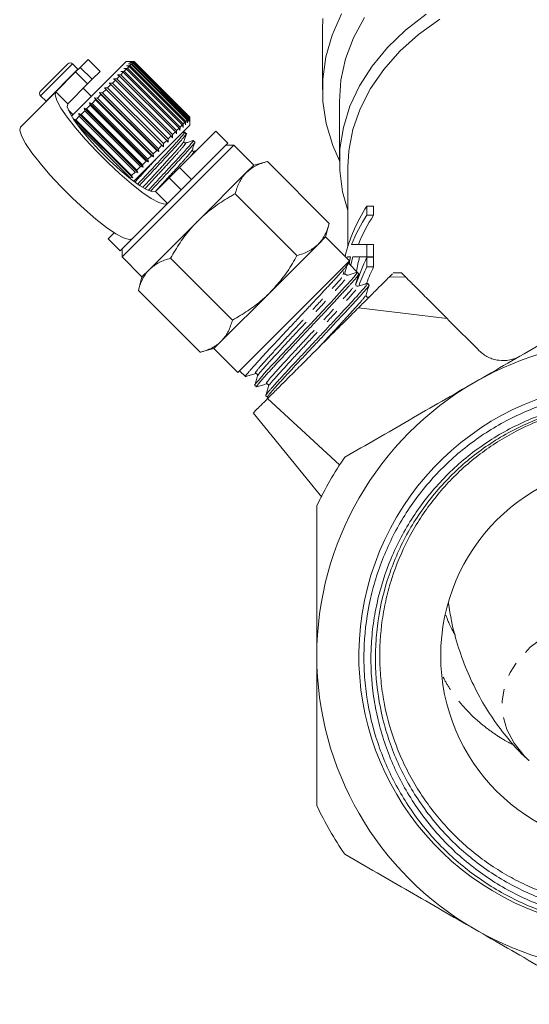
# Model space of a CAD drawing. Units: millimetres. Extents: x -181 to 624, y -125 to 371.
# Drawn here: x 517 to 562, y 159 to 246 of the extents above; entities that cross this region are included whole.
import ezdxf

# ---------------------------------------------------------------- set-up
doc = ezdxf.new("R2010")
doc.units = ezdxf.units.MM
doc.linetypes.add('PHANTOM', pattern=[12.7, 6.35, -1.27, 1.27, -1.27, 1.27, -1.27])

msp = doc.modelspace()

# ---------------------------------------------------------------- linework, layer by layer
at = {"color": 7, "linetype": 'Continuous', "lineweight": 15}
for p, q in [((543.9, 245.237), (543.9, 239.933)), ((518.933, 239.792), (521.337, 242.196)), ((522.243, 241.715), (521.762, 242.196)), ((522.035, 241.48), (522.443, 241.888)), ((523.14, 242.585), (522.443, 241.888)), ((526.499, 242.408), (522.572, 238.481)), ((524.201, 241.524), (523.14, 242.585)), ((526.314, 241.798), (526.617, 241.819)), ((526.532, 241.734), (526.314, 241.798)), ((527.201, 242.408), (526.499, 242.408)), ((526.536, 242.021), (526.839, 242.041)), ((526.77, 241.972), (526.536, 242.021)), ((526.77, 241.972), (526.617, 241.819)), ((526.617, 241.819), (531.567, 236.87)), ((526.71, 242.195), (527.011, 242.213)), ((526.959, 242.161), (526.71, 242.195)), ((531.72, 237.023), (526.77, 241.972)), ((526.834, 242.319), (527.13, 242.332)), ((527.096, 242.298), (526.834, 242.319)), ((526.959, 242.161), (526.839, 242.041)), ((526.839, 242.041), (531.789, 237.092)), ((526.905, 242.39), (527.194, 242.396)), ((527.178, 242.381), (526.905, 242.39)), ((531.909, 237.211), (526.959, 242.161)), ((527.096, 242.298), (527.011, 242.213)), ((527.011, 242.213), (531.961, 237.263)), ((532.045, 237.348), (527.096, 242.298)), ((527.178, 242.381), (527.13, 242.332)), ((527.13, 242.332), (532.079, 237.382)), ((532.128, 237.431), (527.178, 242.381)), ((527.206, 242.408), (527.194, 242.396)), ((527.194, 242.396), (532.144, 237.446)), ((527.206, 242.408), (527.201, 242.408)), ((532.156, 237.459), (527.206, 242.408)), ((522.035, 241.48), (520.284, 239.728)), ((522.256, 241.701), (522.243, 241.715)), ((524.201, 241.524), (523.504, 240.827)), ((525.92, 241.122), (525.68, 240.882)), ((525.735, 241.22), (526.034, 241.236)), ((525.92, 241.122), (525.735, 241.22)), ((530.869, 236.172), (525.92, 241.122)), ((526.247, 241.449), (526.034, 241.236)), ((526.034, 241.236), (530.984, 236.286)), ((526.045, 241.53), (526.348, 241.55)), ((526.247, 241.449), (526.045, 241.53)), ((531.197, 236.499), (526.247, 241.449)), ((526.532, 241.734), (526.348, 241.55)), ((526.348, 241.55), (531.297, 236.6)), ((531.482, 236.784), (526.532, 241.734)), ((523.096, 240.419), (521.344, 238.668)), ((523.423, 239.332), (522.716, 240.04)), ((523.504, 240.827), (523.096, 240.419)), ((524.596, 240.081), (524.871, 240.073)), ((524.725, 239.927), (524.596, 240.081)), ((529.828, 234.848), (524.596, 240.081)), ((525.153, 240.355), (524.871, 240.073)), ((524.871, 240.073), (529.821, 235.124)), ((525.006, 240.491), (525.291, 240.493)), ((525.153, 240.355), (525.006, 240.491)), ((530.103, 235.406), (525.153, 240.355)), ((525.553, 240.755), (525.291, 240.493)), ((525.291, 240.493), (530.241, 235.543)), ((525.387, 240.872), (525.68, 240.882)), ((525.553, 240.755), (525.387, 240.872)), ((530.503, 235.806), (525.553, 240.755)), ((525.68, 240.882), (530.63, 235.932)), ((520.284, 239.728), (517.149, 236.594)), ((518.933, 239.368), (519.414, 238.887)), ((523.712, 239.197), (523.963, 239.165)), ((523.805, 239.007), (523.712, 239.197)), ((528.945, 233.964), (523.712, 239.197)), ((524.273, 239.475), (523.963, 239.165)), ((523.963, 239.165), (528.913, 234.216)), ((524.163, 239.648), (524.427, 239.629)), ((524.273, 239.475), (524.163, 239.648)), ((529.395, 234.415), (524.163, 239.648)), ((529.223, 234.526), (524.273, 239.475)), ((524.725, 239.927), (524.427, 239.629)), ((524.427, 239.629), (529.377, 234.679)), ((529.675, 234.977), (524.725, 239.927)), ((519.414, 238.887), (519.429, 238.873)), ((522.572, 238.481), (521.667, 237.576)), ((523.325, 238.527), (523.004, 238.206)), ((523.25, 238.735), (523.487, 238.689)), ((523.325, 238.527), (523.25, 238.735)), ((528.483, 233.502), (523.25, 238.735)), ((528.275, 233.578), (523.325, 238.527)), ((523.805, 239.007), (523.487, 238.689)), ((523.487, 238.689), (528.437, 233.739)), ((528.755, 234.057), (523.805, 239.007)), ((545.4, 238.873), (545.4, 233.569)), ((521.383, 238.12), (521.797, 237.706)), ((522.359, 237.561), (522.042, 237.244)), ((522.315, 237.8), (522.52, 237.722)), ((522.359, 237.561), (522.315, 237.8)), ((527.548, 232.567), (522.315, 237.8)), ((527.308, 232.611), (522.359, 237.561)), ((522.841, 238.043), (522.52, 237.722)), ((522.52, 237.722), (527.469, 232.772)), ((522.782, 238.267), (523.004, 238.206)), ((522.841, 238.043), (522.782, 238.267)), ((528.015, 233.035), (522.782, 238.267)), ((527.791, 233.093), (522.841, 238.043)), ((523.004, 238.206), (527.953, 233.256)), ((532.128, 237.431), (532.079, 237.382)), ((532.137, 237.157), (532.128, 237.431)), ((532.144, 237.446), (532.137, 237.157)), ((532.156, 237.459), (532.144, 237.446)), ((532.156, 237.454), (532.156, 237.459)), ((532.156, 236.751), (532.156, 237.454)), ((521.854, 237.339), (522.042, 237.244)), ((527.087, 232.107), (521.854, 237.339)), ((522.042, 237.244), (526.991, 232.294)), ((526.834, 232.136), (522.278, 236.692)), ((532.156, 236.751), (528.229, 232.825)), ((531.297, 236.6), (531.278, 236.298)), ((531.482, 236.784), (531.297, 236.6)), ((531.546, 236.566), (531.482, 236.784)), ((531.567, 236.87), (531.546, 236.566)), ((531.72, 237.023), (531.567, 236.87)), ((531.769, 236.788), (531.72, 237.023)), ((531.789, 237.092), (531.769, 236.788)), ((531.909, 237.211), (531.789, 237.092)), ((531.943, 236.962), (531.909, 237.211)), ((531.961, 237.263), (531.943, 236.962)), ((532.045, 237.348), (531.961, 237.263)), ((532.066, 237.086), (532.045, 237.348)), ((532.079, 237.382), (532.066, 237.086)), ((530.503, 235.806), (530.241, 235.543)), ((530.62, 235.64), (530.503, 235.806)), ((530.63, 235.932), (530.62, 235.64)), ((530.869, 236.172), (530.63, 235.932)), ((530.968, 235.988), (530.869, 236.172)), ((530.984, 236.286), (530.968, 235.988)), ((531.197, 236.499), (530.984, 236.286)), ((531.278, 236.298), (531.197, 236.499)), ((531.248, 233.015), (534.454, 236.221)), ((531.704, 236.151), (531.487, 236.082)), ((531.838, 236.008), (531.702, 236.145)), ((535.515, 235.16), (534.454, 236.221)), ((529.675, 234.977), (529.377, 234.679)), ((529.828, 234.848), (529.675, 234.977)), ((530.103, 235.406), (529.821, 235.124)), ((529.821, 235.124), (529.828, 234.848)), ((530.238, 235.258), (530.103, 235.406)), ((530.241, 235.543), (530.238, 235.258)), ((531.095, 230.034), (536.045, 234.984)), ((532.309, 231.955), (535.515, 235.16)), ((532.587, 235.26), (532.45, 235.397)), ((536.045, 234.984), (535.338, 234.984)), ((537.813, 233.216), (536.045, 234.984)), ((528.755, 234.057), (528.437, 233.739)), ((528.945, 233.964), (528.755, 234.057)), ((529.223, 234.526), (528.913, 234.216)), ((528.913, 234.216), (528.945, 233.964)), ((529.395, 234.415), (529.223, 234.526)), ((529.377, 234.679), (529.395, 234.415)), ((532.743, 234.51), (532.518, 234.439)), ((527.791, 233.093), (527.469, 232.772)), ((528.015, 233.035), (527.791, 233.093)), ((528.275, 233.578), (527.953, 233.256)), ((527.953, 233.256), (528.015, 233.035)), ((528.483, 233.502), (528.275, 233.578)), ((528.437, 233.739), (528.483, 233.502)), ((537.813, 233.216), (537.15, 232.553)), ((539.021, 233.54), (537.813, 233.216)), ((544.5, 228.06), (539.021, 233.54)), ((527.308, 232.611), (526.991, 232.294)), ((526.991, 232.294), (527.087, 232.107)), ((528.229, 232.825), (527.193, 231.788)), ((527.548, 232.567), (527.308, 232.611)), ((527.469, 232.772), (527.548, 232.567)), ((530.319, 232.086), (531.248, 233.015)), ((537.15, 232.553), (532.863, 228.266)), ((546.15, 233.039), (546.15, 226.029)), ((527.087, 232.107), (526.834, 232.136)), ((529.122, 230.889), (530.319, 232.086)), ((532.309, 231.955), (531.38, 231.026)), ((530.183, 229.829), (531.38, 231.026)), ((541.643, 225.202), (536.163, 230.682)), ((526.146, 225.084), (531.095, 230.034)), ((530.183, 229.829), (527.048, 226.694)), ((547.833, 229.578), (547.833, 228.78)), ((547.833, 229.578), (548.433, 229.578)), ((548.433, 228.78), (548.433, 229.578)), ((547.833, 228.78), (548.433, 228.78)), ((532.863, 228.266), (528.577, 223.98)), ((544.177, 226.852), (544.5, 228.06)), ((524.908, 226.675), (525.462, 227.229)), ((524.908, 226.675), (525.969, 225.615)), ((525.969, 225.615), (527.048, 226.694)), ((543.514, 226.189), (539.227, 221.902)), ((544.177, 226.852), (543.514, 226.189)), ((546.298, 224.731), (544.177, 226.852)), ((546.485, 226.174), (547.833, 226.174)), ((547.833, 226.174), (547.833, 225.081)), ((547.833, 226.174), (548.433, 226.174)), ((548.433, 225.081), (548.433, 226.174)), ((526.146, 225.791), (526.146, 225.084)), ((526.146, 225.084), (527.913, 223.316)), ((535.927, 219.487), (530.448, 224.966)), ((536.399, 214.831), (546.298, 224.731)), ((546.104, 225.081), (546.069, 224.96)), ((546.201, 224.545), (546.158, 224.591)), ((546.612, 224.107), (546.201, 224.545)), ((547.833, 225.081), (546.583, 225.081)), ((547.833, 225.081), (548.433, 225.081)), ((547.833, 225.076), (547.833, 224.211)), ((547.833, 225.076), (548.433, 225.076)), ((548.433, 224.211), (548.433, 225.076)), ((528.577, 223.98), (527.913, 223.316)), ((545.915, 223.56), (545.896, 223.554)), ((546.164, 223.468), (546.972, 223.723)), ((547.113, 223.573), (546.973, 223.722)), ((547.833, 224.211), (548.433, 224.211)), ((550.92, 223.67), (550.176, 223.67)), ((527.913, 223.316), (527.59, 222.109)), ((548.031, 222.594), (547.891, 222.744)), ((533.07, 216.629), (527.59, 222.109)), ((539.227, 221.902), (534.941, 217.616)), ((547.762, 221.663), (547.763, 221.725)), ((547.086, 220.568), (554.935, 219.63)), ((534.941, 217.616), (534.277, 216.952)), ((533.07, 216.629), (534.277, 216.952)), ((534.277, 216.952), (536.399, 214.831)), ((536.539, 214.971), (537.07, 214.472)), ((537.939, 214.739), (538.013, 214.742)), ((538.155, 214.608), (538.152, 214.531)), ((537.896, 213.698), (538.046, 213.557)), ((538.918, 213.826), (538.98, 213.828)), ((538.873, 212.782), (539.022, 212.641)), ((539.027, 212.636), (539.212, 212.694)), ((539.037, 212.519), (545.421, 206.643)), ((537.772, 211.263), (543.831, 203.779))]:
    msp.add_line(p, q, dxfattribs=at)
at = {"color": 8, "linetype": 'PHANTOM', "lineweight": 0}
for p, q in [((518.933, 239.368), (521.762, 242.196)), ((522.443, 241.888), (523.504, 240.827)), ((519.414, 238.887), (522.243, 241.715)), ((523.096, 240.419), (522.035, 241.48)), ((521.344, 238.668), (520.284, 239.728)), ((531.248, 233.015), (532.309, 231.955)), ((531.38, 231.026), (530.319, 232.086)), ((529.122, 230.889), (530.183, 229.829)), ((549.799, 223.282), (551.257, 223.308))]:
    msp.add_line(p, q, dxfattribs=at)
at = {"color": 7, "linetype": 'Continuous', "lineweight": 15, "flags": 128}
for points in [[(543.936, 246.222), (543.9, 245.237)], [(545.4, 233.599), (544.81, 234.974), (544.236, 236.907), (543.942, 238.87), (543.931, 240.845), (544.203, 242.81), (544.756, 244.746), (545.584, 246.632)], [(547.625, 246.314), (546.654, 244.512), (545.955, 242.648), (545.535, 240.743), (545.4, 238.873)], [(546.15, 229.186), (545.688, 230.844), (545.426, 232.75), (545.447, 234.665), (545.749, 236.569), (546.329, 238.439), (547.182, 240.257), (548.297, 242.002), (549.663, 243.656), (551.265, 245.2), (553.085, 246.618)], [(554.288, 246.168), (552.413, 244.809), (550.753, 243.317), (549.327, 241.708), (548.15, 240.002), (547.236, 238.217), (546.595, 236.373), (546.234, 234.492), (546.15, 233.039)], [(520.284, 239.728), (520.215, 239.443), (520.366, 238.954), (520.729, 238.283), (521.289, 237.459), (522.022, 236.517), (522.895, 235.499), (523.87, 234.45), (524.905, 233.415), (525.954, 232.44), (526.972, 231.567), (527.913, 230.834), (528.738, 230.274), (529.409, 229.911), (529.898, 229.76), (530.183, 229.829)], [(521.344, 238.668), (521.297, 238.395), (521.479, 237.912), (521.879, 237.246), (522.474, 236.438), (523.229, 235.533), (524.101, 234.584), (525.039, 233.646), (525.988, 232.775), (526.893, 232.019), (527.701, 231.424), (528.366, 231.024), (528.85, 230.843), (529.122, 230.889)], [(527.048, 226.694), (526.763, 226.625), (526.275, 226.776), (525.603, 227.14), (524.779, 227.7), (523.837, 228.432), (522.819, 229.305), (521.77, 230.281), (520.736, 231.315), (519.76, 232.365), (518.887, 233.382), (518.155, 234.324), (517.594, 235.148), (517.231, 235.82), (517.08, 236.309), (517.149, 236.594)], [(537.9, 213.702), (537.895, 213.711), (537.976, 213.84), (538.067, 213.956), (538.191, 214.108), (538.525, 214.495), (538.738, 214.735), (538.984, 215.006), (539.535, 215.604), (539.847, 215.94), (540.184, 216.302), (540.882, 217.053), (541.254, 217.452), (541.641, 217.866), (542.409, 218.684), (542.801, 219.1), (543.196, 219.519), (543.943, 220.315), (544.306, 220.704), (544.66, 221.085), (544.924, 221.37), (545.419, 221.908), (545.864, 222.393), (546.059, 222.608), (546.401, 222.988), (546.67, 223.296), (546.886, 223.565), (546.947, 223.653), (546.974, 223.707), (546.972, 223.723), (546.972, 223.723)], [(545.783, 223.78), (545.752, 223.616), (545.738, 223.533)]]:
    msp.add_lwpolyline(points, dxfattribs=at)
at = {"color": 8, "linetype": 'PHANTOM', "lineweight": 0, "flags": 128}
msp.add_lwpolyline([(580.609, 180.423), (581.515, 181.398), (582.276, 182.566), (582.769, 183.804), (582.983, 185.081), (582.911, 186.366), (582.556, 187.627), (581.926, 188.834), (581.037, 189.956), (579.91, 190.966), (578.575, 191.839), (577.062, 192.553), (575.41, 193.091), (573.659, 193.44), (571.853, 193.591), (570.036, 193.54), (568.252, 193.289), (566.546, 192.844), (564.959, 192.215), (563.531, 191.419), (562.296, 190.474), (561.286, 189.404), (560.525, 188.236), (560.032, 186.998), (559.818, 185.721), (559.89, 184.436), (560.245, 183.175), (560.875, 181.968), (561.764, 180.846), (562.174, 180.44)], dxfattribs=at)
at = {"color": 7, "linetype": 'Continuous', "lineweight": 15}
msp.add_circle((571.4, 189.729), 17.025, dxfattribs=at)
for centre, radius, start, end in [((521.549, 241.984), 0.3, 45, 135), ((519.145, 239.58), 0.3, 135, 225), ((559.856, 221.716), 14.366, 146.82094, 166.26452), ((560.363, 220.647), 14.939, 147.01152, 158.28426), ((560.963, 220.647), 14.939, 147.01152, 158.28426), ((546.109, 223.643), 0.183, 223.14398, 287.52815), ((571.4, 189.729), 28, 60, 120), ((571.4, 189.729), 28, 120, 180), ((571.4, 189.729), 24.273, 0, 336.74009), ((571.4, 189.729), 31, 145.41462, 154.58538), ((571.4, 189.729), 28, 180, 240), ((571.4, 189.729), 31, 205.41462, 214.58538), ((571.4, 189.729), 28, 240, 300)]:
    msp.add_arc(centre, radius, start, end, dxfattribs=at)
for centre, major_axis, ratio, start_param, end_param in [((570.8, 225.087), (25.25, 0), 0.000967, 3.35144, 3.399136), ((196.751, 564.346), (413.143, -413.104), 0.021106, 0.58062, 0.584124), ((570.8, 217.217), (0, 30.873), 0.817862, 1.313253, 1.333224), ((570.8, 216.177), (0, 31.457), 0.802677, 1.283797, 1.308916), ((570.8, 214.667), (25.25, 0), 0.992244, 2.713134, 2.816989), ((571.4, 216.177), (0, 31.457), 0.802677, 1.283797, 1.326113), ((570.8, 213.978), (25.25, 0), 0.975483, 2.713134, 2.784416), ((571.4, 213.978), (25.25, 0), 0.975483, 2.713134, 2.776885)]:
    msp.add_ellipse(centre, major_axis=major_axis, ratio=ratio, start_param=start_param, end_param=end_param, dxfattribs=at)
for points, knots in [([(531.654, 236.113), (531.671, 236.125), (531.8, 236.218), (531.547, 235.901), (530.893, 235.145), (529.811, 233.98), (528.621, 232.697), (527.877, 231.896), (527.547, 231.54)], [0, 0, 0, 0, 0.031448, 0.231604, 0.436999, 0.634293, 0.837912, 1, 1, 1, 1]), ([(527.705, 231.427), (528.02, 231.766), (528.748, 232.55), (529.925, 233.817), (531.014, 234.991), (531.665, 235.744), (531.936, 236.075), (531.837, 236.007), (531.836, 236.006)], [0, 0, 0, 0, 0.160732, 0.372133, 0.576967, 0.790212, 0.998017, 1, 1, 1, 1]), ([(531.629, 235.328), (531.664, 235.439), (531.734, 235.661), (531.804, 235.883), (531.839, 235.995)], [0, 0, 0, 0, 0.499892, 1, 1, 1, 1]), ([(532.402, 235.364), (532.419, 235.377), (532.548, 235.47), (532.295, 235.153), (531.641, 234.397), (530.56, 233.232), (529.434, 232.019), (528.752, 231.284), (528.485, 230.997)], [0, 0, 0, 0, 0.032361, 0.238919, 0.450883, 0.654487, 0.864619, 1, 1, 1, 1]), ([(528.659, 230.9), (528.906, 231.166), (529.566, 231.877), (530.673, 233.069), (531.763, 234.243), (532.414, 234.996), (532.685, 235.327), (532.585, 235.258), (532.584, 235.258)], [0, 0, 0, 0, 0.130455, 0.349483, 0.561706, 0.782644, 0.997946, 1, 1, 1, 1]), ([(531.77, 235.188), (531.749, 235.185), (531.709, 235.179), (531.622, 235.244), (531.627, 235.295), (531.629, 235.328)], [0, 0, 0, 0, 0.278806, 0.541528, 1, 1, 1, 1]), ([(532.452, 235.402), (532.339, 235.366), (532.111, 235.295), (531.883, 235.223), (531.769, 235.188)], [0, 0, 0, 0, 0.5001102, 1, 1, 1, 1]), ([(532.378, 234.579), (532.412, 234.691), (532.482, 234.913), (532.552, 235.135), (532.587, 235.246)], [0, 0, 0, 0, 0.499892, 1, 1, 1, 1]), ([(532.518, 234.439), (532.485, 234.437), (532.434, 234.433), (532.368, 234.519), (532.375, 234.559), (532.378, 234.58)], [0, 0, 0, 0, 0.457569, 0.720568, 1, 1, 1, 1]), ([(539.021, 233.54), (538.842, 233.487), (538.485, 233.383), (537.991, 233.167), (537.534, 232.901), (537.278, 232.669), (537.15, 232.553)], [0, 0, 0, 0, 0.247269, 0.495363, 0.746874, 1, 1, 1, 1]), ([(537.15, 232.553), (537.116, 232.518), (536.864, 232.258), (536.477, 231.678), (536.268, 231.016), (536.163, 230.682)], [0, 0, 0, 0, 0.07008, 0.530779, 1, 1, 1, 1]), ([(536.163, 230.682), (536.045, 230.616), (535.81, 230.484), (535.344, 230.208), (534.771, 229.841), (534.104, 229.361), (533.462, 228.841), (533.063, 228.458), (532.863, 228.266)], [0, 0, 0, 0, 0.09859, 0.197222, 0.396265, 0.595855, 0.797494, 1, 1, 1, 1]), ([(532.863, 228.266), (532.757, 228.158), (532.546, 227.942), (532.169, 227.519), (531.74, 226.989), (531.277, 226.34), (530.844, 225.666), (530.58, 225.2), (530.448, 224.966)], [0, 0, 0, 0, 0.110453, 0.221058, 0.414328, 0.608279, 0.803928, 1, 1, 1, 1]), ([(543.514, 226.189), (543.547, 226.223), (543.69, 226.37), (543.913, 226.66), (544.155, 227.085), (544.352, 227.551), (544.451, 227.89), (544.5, 228.06)], [0, 0, 0, 0, 0.070046, 0.299805, 0.530826, 0.765023, 1, 1, 1, 1]), ([(541.643, 225.202), (541.998, 225.311), (542.716, 225.53), (543.246, 225.968), (543.514, 226.189)], [0, 0, 0, 0, 0.495458, 1, 1, 1, 1]), ([(539.227, 221.902), (539.597, 222.303), (540.342, 223.11), (541.103, 224.253), (541.509, 224.968), (541.643, 225.202)], [0, 0, 0, 0, 0.398264, 0.802716, 1, 1, 1, 1]), ([(530.448, 224.966), (530.092, 224.858), (529.374, 224.639), (528.844, 224.201), (528.577, 223.98)], [0, 0, 0, 0, 0.495458, 1, 1, 1, 1]), ([(546.201, 224.545), (546.198, 224.528), (546.192, 224.495), (546.082, 224.351), (545.938, 224.177), (545.774, 223.986), (545.575, 223.758), (545.344, 223.498), (545.103, 223.23), (544.833, 222.933), (544.539, 222.614), (544.224, 222.276), (543.892, 221.92), (543.539, 221.544), (543.173, 221.153), (542.799, 220.753), (542.418, 220.346), (542.027, 219.928), (541.634, 219.507), (541.244, 219.09), (540.857, 218.678), (540.469, 218.267), (540.092, 217.866), (539.728, 217.479), (539.38, 217.106), (539.045, 216.745), (538.73, 216.403), (538.439, 216.085), (538.173, 215.792), (537.928, 215.52), (537.711, 215.278), (537.523, 215.067), (537.366, 214.887), (537.239, 214.736), (537.146, 214.618), (537.087, 214.533), (537.064, 214.484), (537.066, 214.464), (537.087, 214.473), (537.092, 214.475)], [0, 0, 0, 0, 0.0431927, 0.0868014, 0.1136863, 0.1407716, 0.1736426, 0.1995993, 0.2257361, 0.2524408, 0.2793417, 0.3053093, 0.3314575, 0.3581751, 0.3850897, 0.4110365, 0.4371636, 0.4638595, 0.4907517, 0.5166901, 0.5428084, 0.5694945, 0.5963768, 0.6223183, 0.6484403, 0.6751318, 0.70202, 0.7279327, 0.7540252, 0.7806845, 0.8075397, 0.8334649, 0.8595703, 0.8862444, 0.9131152, 0.9390167, 0.9650981, 0.991747, 1, 1, 1, 1]), ([(545.847, 223.54), (545.89, 223.681), (545.976, 223.964), (546.061, 224.247), (546.104, 224.388)], [0, 0, 0, 0, 0.499983, 1, 1, 1, 1]), ([(528.577, 223.98), (528.543, 223.945), (528.455, 223.855), (528.272, 223.636), (528.05, 223.302), (527.868, 222.93), (527.745, 222.612), (527.661, 222.365), (527.614, 222.194), (527.59, 222.109)], [0, 0, 0, 0, 0.070042, 0.184853, 0.415242, 0.647854, 0.765016, 0.882469, 1, 1, 1, 1]), ([(547.108, 223.548), (547.107, 223.544), (547.106, 223.527), (547.047, 223.44), (546.92, 223.274), (546.707, 223.023), (546.454, 222.739), (546.198, 222.456), (545.967, 222.202), (545.698, 221.909), (545.407, 221.593), (545.094, 221.253), (544.759, 220.89), (544.408, 220.512), (544.046, 220.124), (543.673, 219.727), (543.287, 219.317), (542.897, 218.903), (542.507, 218.49), (542.123, 218.081), (541.743, 217.675), (541.366, 217.271), (540.994, 216.871), (540.634, 216.484), (540.29, 216.115), (539.963, 215.764), (539.651, 215.428), (539.361, 215.115), (539.098, 214.827), (538.863, 214.568), (538.655, 214.333), (538.474, 214.126), (538.323, 213.947), (538.204, 213.801), (538.116, 213.688), (538.062, 213.61), (538.038, 213.566), (538.047, 213.563), (538.05, 213.562)], [0, 0, 0, 0, 0.012331, 0.048392, 0.084906, 0.127912, 0.172095, 0.194602, 0.221547, 0.24868, 0.275598, 0.302703, 0.330397, 0.358295, 0.385219, 0.41233, 0.440031, 0.467936, 0.494858, 0.521968, 0.548864, 0.575946, 0.603617, 0.631492, 0.658394, 0.685483, 0.713161, 0.741043, 0.767942, 0.795028, 0.821999, 0.849159, 0.87661, 0.904462, 0.931045, 0.957809, 0.986064, 1, 1, 1, 1]), ([(545.977, 223.516), (545.957, 223.541), (545.938, 223.567), (545.915, 223.56), (545.915, 223.56)], [0, 0, 0, 0, 0.998454, 1, 1, 1, 1]), ([(546.845, 222.697), (546.89, 222.841), (546.98, 223.129), (547.07, 223.416), (547.115, 223.56)], [0, 0, 0, 0, 0.499918, 1, 1, 1, 1]), ([(550.112, 223.595), (550.115, 223.598), (550.119, 223.601), (549.877, 223.359), (549.799, 223.282)], [0, 0, 0, 0, 0.679249, 1, 1, 1, 1]), ([(550.92, 223.645), (550.915, 223.649), (550.896, 223.669), (551.101, 223.463), (551.257, 223.308)], [0, 0, 0, 0, 0.243307, 1, 1, 1, 1]), ([(538.88, 212.811), (538.878, 212.812), (538.871, 212.816), (538.914, 212.88), (539.005, 213.006), (539.172, 213.204), (539.397, 213.46), (539.662, 213.757), (539.981, 214.111), (540.348, 214.514), (540.745, 214.947), (541.183, 215.421), (541.653, 215.923), (542.14, 216.441), (542.648, 216.981), (543.162, 217.529), (543.679, 218.08), (544.193, 218.63), (544.692, 219.166), (545.18, 219.688), (545.645, 220.185), (546.075, 220.646), (546.477, 221.08), (546.835, 221.473), (547.14, 221.813), (547.407, 222.117), (547.616, 222.362), (547.765, 222.542), (547.866, 222.675), (547.908, 222.741), (547.89, 222.741), (547.888, 222.741)], [0, 0, 0, 0, 0.007831, 0.035327, 0.063223, 0.117394, 0.144891, 0.172787, 0.226972, 0.254474, 0.282376, 0.336607, 0.364135, 0.392064, 0.446266, 0.473777, 0.501687, 0.555951, 0.583495, 0.61144, 0.665699, 0.69324, 0.721182, 0.775463, 0.803014, 0.830966, 0.885289, 0.912863, 0.94084, 0.995134, 1, 1, 1, 1]), ([(547.054, 222.488), (547.029, 222.483), (546.978, 222.475), (546.881, 222.525), (546.832, 222.622), (546.84, 222.672), (546.845, 222.697)], [0, 0, 0, 0, 0.247045, 0.499953, 0.752894, 1, 1, 1, 1]), ([(547.88, 222.747), (547.742, 222.703), (547.467, 222.617), (547.191, 222.531), (547.054, 222.488)], [0, 0, 0, 0, 0.500083, 1, 1, 1, 1]), ([(549.799, 223.282), (549.68, 223.162), (549.532, 223.015), (549.178, 222.66), (548.97, 222.453), (548.504, 221.987), (548.245, 221.728), (547.693, 221.176), (547.399, 220.881), (547.086, 220.568)], [0, 0, 0, 0, 0.25, 0.25, 0.5, 0.5, 0.75, 0.75, 1, 1, 1, 1]), ([(547.763, 221.725), (547.808, 221.869), (547.899, 222.157), (547.989, 222.445), (548.035, 222.589)], [0, 0, 0, 0, 0.499909, 1, 1, 1, 1]), ([(551.257, 223.308), (551.396, 223.169), (551.577, 222.987), (552.028, 222.536), (552.297, 222.268), (552.763, 221.801), (552.929, 221.635), (553.281, 221.283), (553.468, 221.097), (554.052, 220.513), (554.475, 220.09), (554.935, 219.63)], [0, 0, 0, 0, 0.25, 0.25, 0.5, 0.5, 0.625, 0.625, 0.75, 0.75, 1, 1, 1, 1]), ([(535.927, 219.487), (536.158, 219.617), (536.619, 219.878), (537.29, 220.309), (537.943, 220.774), (538.477, 221.205), (538.903, 221.585), (539.119, 221.796), (539.227, 221.902)], [0, 0, 0, 0, 0.193576, 0.387519, 0.582903, 0.778942, 0.889396, 1, 1, 1, 1]), ([(548.027, 222.572), (548.026, 222.568), (548.023, 222.553), (547.982, 222.494), (547.906, 222.393), (547.795, 222.259), (547.657, 222.095), (547.488, 221.9), (547.29, 221.675), (547.062, 221.419), (546.808, 221.138), (546.529, 220.834), (546.229, 220.511), (545.906, 220.165), (545.566, 219.801), (545.213, 219.423), (544.849, 219.034), (544.473, 218.631), (544.091, 218.221), (543.706, 217.809), (543.321, 217.397), (542.933, 216.984), (542.549, 216.577), (542.174, 216.178), (541.81, 215.791), (541.456, 215.412), (541.118, 215.049), (540.801, 214.704), (540.504, 214.381), (540.227, 214.076), (539.975, 213.797), (539.749, 213.547), (539.55, 213.325), (539.38, 213.131), (539.24, 212.967), (539.134, 212.836), (539.061, 212.737), (539.023, 212.673), (539.012, 212.642), (539.023, 212.643), (539.023, 212.643)], [0, 0, 0, 0, 0.011487, 0.039032, 0.066979, 0.093934, 0.121077, 0.14811, 0.175333, 0.202848, 0.230764, 0.257804, 0.285032, 0.312554, 0.340478, 0.367508, 0.394727, 0.422239, 0.450153, 0.477161, 0.504357, 0.531846, 0.559735, 0.586754, 0.613963, 0.641465, 0.669368, 0.696356, 0.723533, 0.751001, 0.77887, 0.805865, 0.83305, 0.860526, 0.888404, 0.915386, 0.942556, 0.97002, 0.997884, 1, 1, 1, 1]), ([(547.974, 221.517), (547.949, 221.513), (547.898, 221.504), (547.804, 221.553), (547.759, 221.627), (547.761, 221.658), (547.762, 221.663)], [0, 0, 0, 0, 0.307903, 0.623186, 0.938213, 1, 1, 1, 1]), ([(547.086, 220.568), (546.748, 220.231), (546.403, 219.886), (545.872, 219.355), (545.693, 219.175), (545.33, 218.812), (545.145, 218.627), (544.222, 217.705), (543.486, 216.969), (542.385, 215.868), (542.028, 215.511), (541.34, 214.823), (541.008, 214.491), (540.37, 213.852), (540.072, 213.554), (539.521, 213.003), (539.267, 212.75), (539.037, 212.519)], [0, 0, 0, 0, 0.125, 0.125, 0.1875, 0.1875, 0.25, 0.25, 0.5, 0.5, 0.625, 0.625, 0.75, 0.75, 0.875, 0.875, 1, 1, 1, 1]), ([(568.922, 220.63), (567.023, 219.533), (565.115, 218.432), (561.276, 216.215), (559.345, 215.1), (557.4, 213.978)], [0, 0, 0, 0, 0.5, 0.5, 1, 1, 1, 1]), ([(534.941, 217.616), (534.974, 217.65), (535.226, 217.91), (535.613, 218.491), (535.822, 219.153), (535.927, 219.487)], [0, 0, 0, 0, 0.07008, 0.530779, 1, 1, 1, 1]), ([(554.935, 219.63), (555.399, 219.165), (555.871, 218.693), (556.825, 217.739), (557.307, 217.257), (557.793, 216.772)], [0, 0, 0, 0, 0.5, 0.5, 1, 1, 1, 1]), ([(533.07, 216.629), (533.159, 216.654), (533.429, 216.73), (533.857, 216.887), (534.253, 217.087), (534.545, 217.278), (534.752, 217.436), (534.878, 217.556), (534.941, 217.616)], [0, 0, 0, 0, 0.123591, 0.371228, 0.620981, 0.746841, 0.873308, 1, 1, 1, 1]), ([(561.414, 216.295), (561.122, 216.126), (560.812, 216.011), (560.162, 215.885), (559.834, 215.876), (559.348, 215.942), (559.188, 215.978), (558.879, 216.073), (558.728, 216.132), (558.437, 216.276), (558.297, 216.361), (558.033, 216.551), (557.909, 216.656), (557.793, 216.772)], [0, 0, 0, 0, 0.25, 0.25, 0.5, 0.5, 0.625, 0.625, 0.75, 0.75, 0.875, 0.875, 1, 1, 1, 1]), ([(537.076, 214.468), (537.22, 214.513), (537.508, 214.603), (537.796, 214.693), (537.939, 214.739)], [0, 0, 0, 0, 0.500071, 1, 1, 1, 1]), ([(538.013, 214.742), (538.015, 214.742), (538.044, 214.744), (538.112, 214.701), (538.156, 214.636), (538.155, 214.608), (538.155, 214.608)], [0, 0, 0, 0, 0.036406, 0.515644, 0.994392, 1, 1, 1, 1]), ([(538.152, 214.53), (538.109, 214.392), (538.022, 214.116), (537.936, 213.841), (537.893, 213.703)], [0, 0, 0, 0, 0.4999103, 1, 1, 1, 1]), ([(557.4, 213.978), (556.435, 213.42), (555.467, 212.861), (553.524, 211.739), (552.557, 211.181), (549.672, 209.515), (547.768, 208.416), (545.879, 207.326)], [0, 0, 0, 0, 0.25, 0.25, 0.5, 0.5, 1, 1, 1, 1]), ([(538.055, 213.555), (538.199, 213.601), (538.486, 213.691), (538.774, 213.781), (538.918, 213.826)], [0, 0, 0, 0, 0.500092, 1, 1, 1, 1]), ([(539.127, 213.616), (539.084, 213.479), (538.998, 213.203), (538.911, 212.928), (538.868, 212.79)], [0, 0, 0, 0, 0.49993, 1, 1, 1, 1]), ([(538.98, 213.828), (538.986, 213.829), (539.017, 213.831), (539.092, 213.787), (539.14, 213.692), (539.131, 213.64), (539.127, 213.614)], [0, 0, 0, 0, 0.064742, 0.378922, 0.693391, 1, 1, 1, 1]), ([(586.976, 205.863), (585.979, 206.838), (584.904, 207.712), (583.171, 208.87), (582.573, 209.231), (581.356, 209.891), (580.736, 210.191), (578.84, 211.003), (577.529, 211.428), (575.491, 211.885), (574.807, 212.006), (573.439, 212.182), (572.753, 212.239), (571.379, 212.289), (570.691, 212.283), (569.657, 212.226), (569.311, 212.2), (568.62, 212.13), (568.274, 212.086), (566.556, 211.832), (565.219, 211.505), (563.267, 210.836), (562.625, 210.583), (561.36, 210.015), (560.736, 209.7), (558.928, 208.68), (557.798, 207.897), (556.212, 206.572), (555.702, 206.104), (554.72, 205.118), (554.253, 204.603), (552.934, 203.008), (552.157, 201.874), (551.147, 200.066), (550.835, 199.442), (550.271, 198.172), (550.02, 197.528), (549.357, 195.572), (549.035, 194.235), (548.734, 192.179), (548.665, 191.483), (548.591, 190.1), (548.585, 189.411), (548.661, 187.35), (548.835, 185.984), (549.287, 183.948), (549.468, 183.275), (549.889, 181.96), (550.128, 181.315), (550.662, 180.048), (550.958, 179.427), (551.607, 178.21), (551.961, 177.612), (553.107, 175.866), (553.965, 174.788), (555.387, 173.295), (555.884, 172.819), (556.925, 171.907), (557.471, 171.471), (559.154, 170.247), (560.335, 169.543), (562.195, 168.648), (562.829, 168.376), (564.128, 167.889), (564.793, 167.674), (566.793, 167.125), (568.146, 166.881), (570.205, 166.698), (570.896, 166.667), (572.287, 166.669), (572.982, 166.701), (575.043, 166.89), (576.395, 167.137), (578.39, 167.69), (579.051, 167.905), (580.353, 168.396), (580.988, 168.669), (582.849, 169.567), (584.029, 170.273), (585.707, 171.492), (586.254, 171.928), (587.298, 172.841), (587.796, 173.318), (589.223, 174.809), (590.082, 175.883), (591.231, 177.617), (591.59, 178.216), (592.251, 179.44), (592.554, 180.066), (593.379, 181.987), (593.808, 183.3), (594.274, 185.317), (594.399, 185.997), (594.591, 187.373), (594.655, 188.068), (594.756, 190.138), (594.701, 191.511), (594.436, 193.561), (594.318, 194.243), (594.017, 195.603), (593.837, 196.273), (593.214, 198.245), (592.685, 199.514), (591.724, 201.347), (591.374, 201.948), (590.621, 203.119), (590.22, 203.685), (589.37, 204.779), (588.921, 205.306), (587.974, 206.323), (587.476, 206.813), (585.933, 208.2), (584.834, 209.026), (583.081, 210.116), (582.479, 210.455), (581.239, 211.082), (580.603, 211.369), (578.679, 212.137), (577.363, 212.532), (575.339, 212.951), (574.656, 213.062), (573.272, 213.223), (572.58, 213.272), (570.513, 213.329), (569.141, 213.247), (567.094, 212.943), (566.411, 212.811), (565.058, 212.487), (564.393, 212.296), (562.434, 211.639), (561.174, 211.091), (559.353, 210.101), (558.755, 209.741), (557.599, 208.973), (557.041, 208.566), (555.427, 207.279), (554.431, 206.332), (553.058, 204.775), (552.618, 204.231), (551.796, 203.116), (551.412, 202.543), (550.337, 200.782), (549.725, 199.551), (548.965, 197.616), (548.738, 196.954), (548.348, 195.627), (548.182, 194.958), (547.773, 192.937), (547.618, 191.57), (547.564, 189.488), (547.577, 188.79), (547.661, 187.411), (547.734, 186.727), (548.038, 184.688), (548.357, 183.348), (549.016, 181.37), (549.265, 180.719), (549.813, 179.453), (550.114, 178.834), (551.093, 177.02), (551.848, 175.868), (553.574, 173.682), (554.521, 172.677), (556.569, 170.845), (557.673, 170.015), (560.037, 168.542), (561.265, 167.919), (563.176, 167.146), (563.824, 166.915), (565.143, 166.509), (565.816, 166.333), (567.855, 165.894), (569.221, 165.722), (571.281, 165.639), (571.969, 165.641), (573.348, 165.703), (574.043, 165.765), (576.108, 166.039), (577.452, 166.337), (579.419, 166.953), (580.067, 167.186), (581.346, 167.71), (581.98, 168.003), (583.831, 168.955), (584.995, 169.688), (586.641, 170.929), (587.173, 171.366), (588.202, 172.29), (588.702, 172.779), (590.124, 174.295), (590.972, 175.374), (592.48, 177.661), (593.14, 178.868), (593.7, 180.144)], [0, 0, 0, 0, 0.015625, 0.015625, 0.023437, 0.023437, 0.03125, 0.03125, 0.046875, 0.046875, 0.054687, 0.054687, 0.0625, 0.0625, 0.070312, 0.070312, 0.074219, 0.074219, 0.078125, 0.078125, 0.09375, 0.09375, 0.101562, 0.101562, 0.109375, 0.109375, 0.125, 0.125, 0.132812, 0.132812, 0.140625, 0.140625, 0.15625, 0.15625, 0.164062, 0.164062, 0.171875, 0.171875, 0.1875, 0.1875, 0.195312, 0.195312, 0.203125, 0.203125, 0.21875, 0.21875, 0.226562, 0.226562, 0.234375, 0.234375, 0.242187, 0.242187, 0.25, 0.25, 0.265625, 0.265625, 0.273438, 0.273438, 0.28125, 0.28125, 0.296875, 0.296875, 0.304688, 0.304688, 0.3125, 0.3125, 0.328125, 0.328125, 0.335938, 0.335938, 0.34375, 0.34375, 0.359375, 0.359375, 0.367188, 0.367188, 0.375, 0.375, 0.390625, 0.390625, 0.398438, 0.398438, 0.40625, 0.40625, 0.421875, 0.421875, 0.429688, 0.429688, 0.4375, 0.4375, 0.453125, 0.453125, 0.460938, 0.460938, 0.46875, 0.46875, 0.484375, 0.484375, 0.492188, 0.492188, 0.5, 0.5, 0.515625, 0.515625, 0.523438, 0.523438, 0.53125, 0.53125, 0.539062, 0.539062, 0.546875, 0.546875, 0.5625, 0.5625, 0.570312, 0.570312, 0.578125, 0.578125, 0.59375, 0.59375, 0.601562, 0.601562, 0.609375, 0.609375, 0.625, 0.625, 0.632812, 0.632812, 0.640625, 0.640625, 0.65625, 0.65625, 0.664062, 0.664062, 0.671875, 0.671875, 0.6875, 0.6875, 0.695312, 0.695312, 0.703125, 0.703125, 0.71875, 0.71875, 0.726562, 0.726562, 0.734375, 0.734375, 0.75, 0.75, 0.757812, 0.757812, 0.765625, 0.765625, 0.78125, 0.78125, 0.789062, 0.789062, 0.796875, 0.796875, 0.8125, 0.8125, 0.828125, 0.828125, 0.84375, 0.84375, 0.859375, 0.859375, 0.867188, 0.867188, 0.875, 0.875, 0.890625, 0.890625, 0.898438, 0.898438, 0.90625, 0.90625, 0.921875, 0.921875, 0.929688, 0.929688, 0.9375, 0.9375, 0.953125, 0.953125, 0.960938, 0.960938, 0.96875, 0.96875, 0.984375, 0.984375, 1, 1, 1, 1]), ([(539.037, 212.519), (538.834, 212.317), (538.423, 211.905), (537.905, 211.388), (537.847, 211.33), (537.812, 211.294)], [0, 0, 0, 0, 0.270011, 0.548998, 1, 1, 1, 1]), ([(595.554, 189.732), (595.577, 188.329), (595.428, 186.948), (595.021, 184.899), (594.855, 184.218), (594.475, 182.882), (594.26, 182.224), (593.536, 180.285), (592.948, 179.036), (591.893, 177.237), (591.511, 176.647), (590.704, 175.513), (590.277, 174.967), (588.934, 173.39), (587.952, 172.419), (586.346, 171.088), (585.786, 170.663), (584.64, 169.871), (584.054, 169.503), (582.252, 168.477), (580.996, 167.9), (579.029, 167.198), (578.357, 166.991), (577.011, 166.64), (576.334, 166.495), (574.29, 166.15), (572.912, 166.038), (570.82, 166.054), (570.118, 166.091), (568.736, 166.225), (568.051, 166.321), (566.014, 166.701), (564.681, 167.071), (562.718, 167.811), (562.075, 168.086), (560.826, 168.688), (560.217, 169.016), (558.437, 170.076), (557.313, 170.887), (555.196, 172.722), (554.236, 173.72), (552.935, 175.333), (552.525, 175.889), (551.753, 177.043), (551.389, 177.642), (550.383, 179.48), (549.831, 180.748), (549.174, 182.714), (548.984, 183.38), (548.663, 184.733), (548.531, 185.423), (548.233, 187.492), (548.16, 188.872), (548.234, 190.945), (548.289, 191.636), (548.464, 193.019), (548.583, 193.712), (549.03, 195.748), (549.446, 197.066), (550.246, 198.982), (550.542, 199.611), (551.195, 200.847), (551.549, 201.45), (552.684, 203.194), (553.538, 204.28), (554.966, 205.792), (555.469, 206.278), (556.518, 207.203), (557.059, 207.639), (558.735, 208.865), (559.919, 209.578), (561.796, 210.486), (562.443, 210.763), (563.748, 211.252), (564.407, 211.466), (566.407, 212.014), (567.768, 212.259), (569.853, 212.437), (570.555, 212.464), (571.945, 212.455), (572.636, 212.419), (574.698, 212.216), (576.059, 211.956), (578.751, 211.177), (580.041, 210.67), (581.893, 209.739), (582.496, 209.4), (583.38, 208.849), (583.671, 208.658), (584.246, 208.261), (584.53, 208.055), (585.918, 206.999), (586.936, 206.063), (588.328, 204.525), (588.77, 203.99), (589.606, 202.874), (590, 202.292), (590.366, 201.694)], [0, 0, 0, 0, 0.03125, 0.03125, 0.046875, 0.046875, 0.0625, 0.0625, 0.09375, 0.09375, 0.109375, 0.109375, 0.125, 0.125, 0.15625, 0.15625, 0.171875, 0.171875, 0.1875, 0.1875, 0.21875, 0.21875, 0.234375, 0.234375, 0.25, 0.25, 0.28125, 0.28125, 0.296875, 0.296875, 0.3125, 0.3125, 0.34375, 0.34375, 0.359375, 0.359375, 0.375, 0.375, 0.40625, 0.40625, 0.4375, 0.4375, 0.453125, 0.453125, 0.46875, 0.46875, 0.5, 0.5, 0.515625, 0.515625, 0.53125, 0.53125, 0.5625, 0.5625, 0.578125, 0.578125, 0.59375, 0.59375, 0.625, 0.625, 0.640625, 0.640625, 0.65625, 0.65625, 0.6875, 0.6875, 0.703125, 0.703125, 0.71875, 0.71875, 0.75, 0.75, 0.765625, 0.765625, 0.78125, 0.78125, 0.8125, 0.8125, 0.828125, 0.828125, 0.84375, 0.84375, 0.875, 0.875, 0.90625, 0.90625, 0.921875, 0.921875, 0.929688, 0.929688, 0.9375, 0.9375, 0.96875, 0.96875, 0.984375, 0.984375, 1, 1, 1, 1]), ([(590.366, 201.694), (590.583, 201.338), (591.236, 200.263), (591.964, 198.741), (592.638, 196.986), (593.308, 194.793), (593.739, 192.312), (593.852, 189.807), (593.755, 187.302), (593.345, 184.818), (592.626, 182.412), (591.706, 180.068), (590.491, 177.843), (589.01, 175.801), (587.362, 173.89), (585.48, 172.194), (583.406, 170.757), (581.219, 169.499), (578.881, 168.522), (576.448, 167.852), (573.968, 167.39), (571.438, 167.241), (568.921, 167.415), (566.428, 167.799), (563.992, 168.497), (561.674, 169.494), (559.449, 170.682), (557.38, 172.147), (555.524, 173.854), (553.817, 175.712), (552.35, 177.779), (551.164, 180.006), (550.168, 182.323), (549.469, 184.759), (549.086, 187.253), (548.914, 189.77), (549.06, 192.3), (549.524, 194.78), (550.196, 197.212), (551.171, 199.551), (552.43, 201.737), (553.868, 203.81), (555.563, 205.694), (557.475, 207.34), (559.518, 208.82), (561.742, 210.037), (564.091, 210.957), (566.508, 211.677), (569.009, 212.089), (571.53, 212.18), (574.05, 212.059), (576.544, 211.616), (578.918, 210.891), (580.041, 210.413), (580.572, 210.187)], [0, 0, 0, 0, 0.009803, 0.029556, 0.039515, 0.053979, 0.08339, 0.098373, 0.112837, 0.142248, 0.157231, 0.171782, 0.201379, 0.21646, 0.231011, 0.260608, 0.275689, 0.29024, 0.319837, 0.334918, 0.349469, 0.379065, 0.394146, 0.408698, 0.438294, 0.453375, 0.467926, 0.497523, 0.512604, 0.527155, 0.556752, 0.571833, 0.586384, 0.615981, 0.631062, 0.645613, 0.675209, 0.69029, 0.704841, 0.734438, 0.749519, 0.76407, 0.793667, 0.808748, 0.823299, 0.852896, 0.867977, 0.882528, 0.912124, 0.927205, 0.941757, 0.971353, 0.986434, 1, 1, 1, 1]), ([(543.4, 189.729), (543.4, 190.845), (543.4, 191.963), (543.4, 193.643), (543.4, 194.203), (543.4, 195.324), (543.4, 195.886), (543.4, 198.677), (543.4, 200.87), (543.4, 203.033)], [0, 0, 0, 0, 0.25, 0.25, 0.375, 0.375, 0.5, 0.5, 1, 1, 1, 1]), ([(555.073, 194.396), (555.151, 193.866), (555.348, 192.521), (555.929, 190.433), (556.764, 188.172), (557.794, 186.062), (558.98, 184.118), (560.308, 182.379), (561.388, 181.154), (562.055, 180.57), (562.204, 180.44)], [0, 0, 0, 0, 0.098944, 0.251005, 0.400276, 0.546419, 0.689028, 0.827621, 0.961627, 1, 1, 1, 1]), ([(554.841, 193.331), (554.902, 193.146), (555.067, 192.652), (555.348, 192.06), (555.599, 191.665), (555.664, 191.562)], [0, 0, 0, 0, 0.308263, 0.82005, 1, 1, 1, 1]), ([(543.4, 176.425), (543.4, 177.514), (543.4, 178.614), (543.4, 180.829), (543.4, 181.937), (543.4, 185.268), (543.4, 187.495), (543.4, 189.729)], [0, 0, 0, 0, 0.25, 0.25, 0.5, 0.5, 1, 1, 1, 1]), ([(545.879, 172.132), (547.778, 171.036), (549.686, 169.934), (553.525, 167.718), (555.456, 166.603), (557.4, 165.48)], [0, 0, 0, 0, 0.5, 0.5, 1, 1, 1, 1]), ([(557.4, 165.48), (558.366, 164.923), (559.334, 164.364), (561.277, 163.242), (562.244, 162.684), (565.129, 161.018), (567.033, 159.919), (568.922, 158.828)], [0, 0, 0, 0, 0.25, 0.25, 0.5, 0.5, 1, 1, 1, 1])]:
    msp.add_open_spline(points, degree=3, knots=knots, dxfattribs=at)
at = {"color": 8, "linetype": 'PHANTOM', "lineweight": 0}
for points, knots in [([(531.598, 235.296), (531.572, 235.246), (531.514, 235.132), (530.913, 234.436), (529.994, 233.432), (528.948, 232.294), (528.296, 231.584), (528.002, 231.263)], [0, 0, 0, 0, 0.175162, 0.394081, 0.604357, 0.82138, 1, 1, 1, 1]), ([(531.738, 235.156), (531.755, 235.169), (531.872, 235.249), (531.655, 234.967), (531.089, 234.299), (530.152, 233.278), (529.124, 232.159), (528.484, 231.461), (528.201, 231.153)], [0, 0, 0, 0, 0.035618, 0.235208, 0.440027, 0.63676, 0.839806, 1, 1, 1, 1]), ([(532.346, 234.548), (532.32, 234.497), (532.262, 234.384), (531.662, 233.687), (530.743, 232.684), (529.814, 231.673), (529.275, 231.086), (529.094, 230.889)], [0, 0, 0, 0, 0.188064, 0.423249, 0.649149, 0.882298, 1, 1, 1, 1]), ([(532.486, 234.408), (532.503, 234.42), (532.618, 234.499), (532.488, 234.319), (532.178, 233.961), (532.076, 233.843)], [0, 0, 0, 0, 0.10761, 0.706038, 1, 1, 1, 1]), ([(529.095, 233.691), (528.832, 233.404), (528.233, 232.752), (527.634, 232.099), (527.298, 231.733)], [0, 0, 0, 0, 0.439662, 1, 1, 1, 1]), ([(538.019, 214.818), (537.982, 214.809), (537.889, 214.788), (538.565, 215.575), (539.841, 216.977), (541.501, 218.762), (543.239, 220.626), (544.728, 222.24), (545.694, 223.32), (545.801, 223.499), (545.846, 223.574)], [0, 0, 0, 0, 0.092309, 0.227282, 0.362322, 0.497423, 0.632591, 0.76782, 0.903016, 1, 1, 1, 1]), ([(538.24, 214.609), (538.22, 214.608), (538.157, 214.604), (538.809, 215.36), (540.077, 216.753), (541.741, 218.543), (543.475, 220.402), (544.972, 222.024), (546.003, 223.181), (546.111, 223.372), (546.164, 223.468)], [0, 0, 0, 0, 0.060039, 0.194125, 0.328276, 0.462489, 0.596768, 0.731108, 0.865415, 1, 1, 1, 1]), ([(538.987, 213.895), (538.952, 213.891), (538.869, 213.882), (539.605, 214.732), (540.885, 216.137), (542.553, 217.931), (544.275, 219.779), (545.72, 221.349), (546.679, 222.425), (546.752, 222.572), (546.784, 222.637)], [0, 0, 0, 0, 0.098666, 0.231393, 0.364182, 0.497036, 0.62995, 0.762931, 0.895972, 1, 1, 1, 1]), ([(539.215, 213.705), (539.202, 213.709), (539.156, 213.722), (539.853, 214.52), (541.119, 215.912), (542.795, 217.713), (544.507, 219.55), (545.983, 221.152), (546.89, 222.185), (547.219, 222.602), (547.039, 222.468), (547.022, 222.455)], [0, 0, 0, 0, 0.0550022, 0.1878642, 0.3207868, 0.4537754, 0.5868248, 0.7199402, 0.8531162, 0.9863583, 1, 1, 1, 1]), ([(543.448, 216.931), (543.783, 217.29), (544.538, 218.102), (545.671, 219.322), (546.803, 220.559), (547.625, 221.488), (547.68, 221.617), (547.704, 221.674)], [0, 0, 0, 0, 0.153596, 0.347249, 0.540852, 0.798339, 1, 1, 1, 1]), ([(560.904, 181.767), (560.603, 181.926), (559.901, 182.299), (558.887, 182.973), (557.847, 183.774), (556.894, 184.653), (556.044, 185.59), (555.314, 186.577), (554.788, 187.417), (554.55, 187.943), (554.473, 188.113)], [0, 0, 0, 0, 0.102357, 0.239045, 0.376675, 0.517271, 0.65889, 0.796203, 0.934464, 1, 1, 1, 1])]:
    msp.add_open_spline(points, degree=3, knots=knots, dxfattribs=at)

doc.saveas('drawing.dxf')
